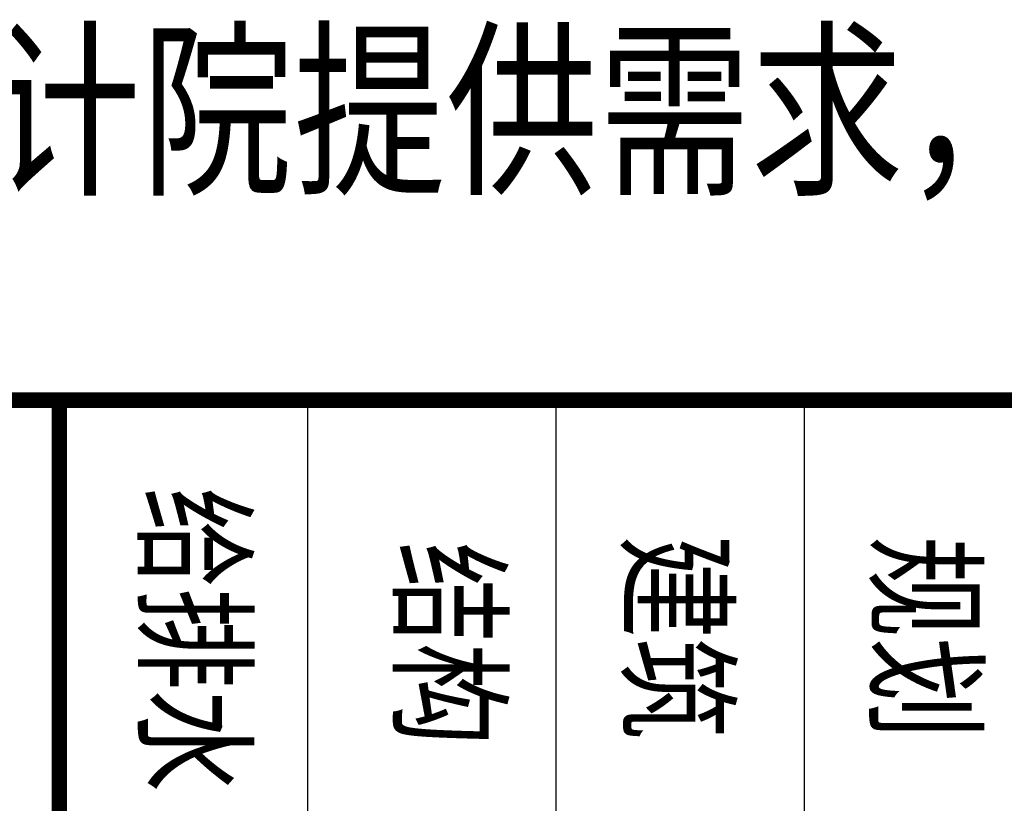
# Model space of a CAD drawing. Extents: x 452392 to 694596, y -73268 to 97608.
# Drawn here: x 505864 to 509036, y -63891 to -61366 of the extents above; entities that cross this region are included whole.
import ezdxf
from ezdxf.enums import TextEntityAlignment as Align

# ---------------------------------------------------------------- set-up
doc = ezdxf.new("R2010")
doc.units = 0
doc.header["$LTSCALE"] = 1000
doc.header["$MEASUREMENT"] = 0
doc.layers.add('TEL_TEXT', color=7, linetype='Continuous')
doc.layers.add('建-图框', color=4, linetype='Continuous')
doc.styles.add('-宋体', font='txt', dxfattribs={"width": 0.8})
doc.styles.add('_TEL_DIM', font='SIMPLEX', dxfattribs={"width": 0.8, "height": 3.5, "bigfont": 'HZTXT'})

# ---------------------------------------------------------------- blocks, each defined once
blk = doc.blocks.new('xintuqian')
at = {"layer": '建-图框'}
for p, q in [((-21293.3, 552611.1), (-14293.3, 552611.1)), ((-21293.3, 551811.1), (-14293.3, 551811.1)), ((-21293.3, 551011.1), (-14293.3, 551011.1))]:
    blk.add_line(p, q, dxfattribs=at)
at = {"layer": '建-图框', "const_width": 50}
for points in [[(-21293.3, 497611.1), (-21293.3, 555011.1)], [(-21293.3, 550211.1), (-14293.3, 550211.1)]]:
    blk.add_lwpolyline(points, dxfattribs=at)
at = {"layer": '建-图框', "style": '-宋体', "width": 0.8}
for s, p in [('规划', (-20528.3, 552962.9)), ('建筑', (-20528.3, 552162.9)), ('结构', (-20508.8, 551428.8)), ('给排水', (-20522, 550607.8))]:
    blk.add_text(s, height=300, dxfattribs=at).set_placement(p, align=Align.MIDDLE)

msp = doc.modelspace()

# ---------------------------------------------------------------- block references
at = {"rotation": 270}
msp.add_blockref('xintuqian', (-44219.6, -83885.3), dxfattribs=at)

# ---------------------------------------------------------------- texts
at = {"layer": 'TEL_TEXT', "style": '_TEL_DIM', "width": 0.8}
msp.add_text('、如施工过程中，建设方提出新增或修改工程内容，需向设计院提供需求，由设计院提供具体施工方案。', height=450, dxfattribs=at).set_placement((492994.3, -61883.5))

doc.saveas('drawing.dxf')
